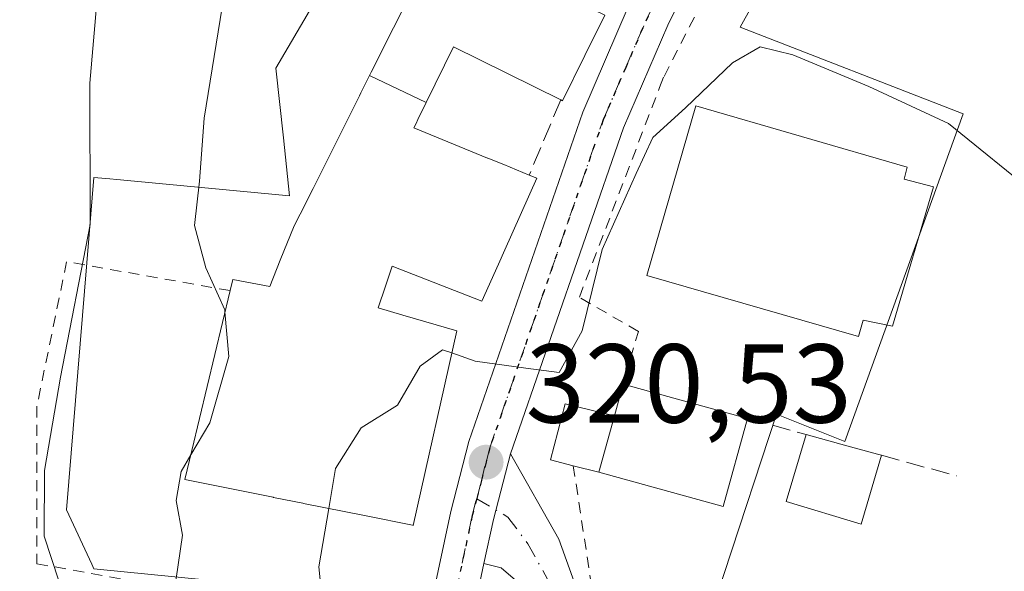
# Model space of a CAD drawing. Units: metres. Extents: x 616930 to 620361, y 4773389 to 4775762.
# Drawn here: x 617198 to 617286, y 4775531 to 4775580 of the extents above; entities that cross this region are included whole.
import ezdxf

# ---------------------------------------------------------------- set-up
doc = ezdxf.new("R2010")
doc.units = ezdxf.units.M
doc.header["$MEASUREMENT"] = 0
for name, pattern in [('DGN Style 2', [1.6480167562047852, 0.988810053722871, -0.6592067024819142]), ('DGN Style 3', [2.307223458686699, 1.648016756204785, -0.6592067024819142]), ('DGN Style 4', [2.6384748266838614, 1.318413404963828, -0.6592067024819142, 0.001648016756204785, -0.6592067024819142]), ('DGN Style 5', [1.1536117293433497, 0.4944050268614355, -0.6592067024819142])]:
    doc.linetypes.add(name, pattern=pattern)
for name, color, linetype, lineweight in [('Alambrada', 7, 'DGN Style 2', 0), ('Carretera de calzada única Cxs', 7, 'Continuous', 13), ('Carretera de calzada única eje', 7, 'DGN Style 4', 0), ('Curva de nivel normal', 30, 'Continuous', 0), ('Edificación Cxs', 1, 'Continuous', 13), ('Edificación ligera Cxs', 1, 'Continuous', 0), ('Edificación religiosa Cxs', 192, 'Continuous', 13), ('Muro lineal', 1, 'DGN Style 3', 13), ('Núcleo urbano CxS', 7, 'Continuous', 0), ('Obra de contención lineal', 1, 'DGN Style 3', 13), ('Pista pavimentada Cxs', 135, 'Continuous', 0), ('Pista pavimentada eje', 135, 'DGN Style 4', 0), ('Prado CxS', 92, 'Continuous', 0), ('Punto de cota en terreno', 7, 'Continuous', 0), ('Ruta', 7, 'DGN Style 5', 30), ('Rótulo de punto de cota en terreno', 7, 'Continuous', 0), ('Vegetación y arbolados urbanos CxS', 151, 'Continuous', 0)]:
    doc.layers.add(name, color=color, linetype=linetype, lineweight=lineweight)
doc.styles.add('Style-Arial', font='txt')

# ---------------------------------------------------------------- blocks, each defined once
blk = doc.blocks.new('5PATER')
at = {"layer": 'Vegetación y arbolados urbanos CxS', "linetype": 'Continuous', "lineweight": 0}
h = blk.add_hatch(color=51, dxfattribs=at)
edge = h.paths.add_edge_path()
edge.add_ellipse((0, 0), major_axis=(-0.1095731443231308, -0.1110710700762829), ratio=0.9994222409660322, start_angle=0, end_angle=360)

msp = doc.modelspace()

# ---------------------------------------------------------------- linework, layer by layer
at = {"layer": 'Alambrada', "color": 7, "linetype": 'DGN Style 2', "lineweight": 0, "extrusion": (-0.03140287006089144, 0.2063972277680117, 0.9779642345820314), "elevation": 966590.7913160017, "flags": 128}
msp.add_lwpolyline([(-1328545.887831553, -4526306.239565722), (-1328545.887831552, -4526280.475156836)], dxfattribs=at)
at = {"layer": 'Alambrada', "color": 7, "linetype": 'DGN Style 2', "lineweight": 0}
for points in [[(617251.9401000004, 4775547.630100001, 322.9590000000026), (617252.6001000004, 4775549.9101, 322.602899999998), (617253.3000999996, 4775552.3301, 322.1753999999929), (617248.0301000001, 4775555.380100001, 320.2743999999948), (617255.1901000004, 4775574.110099999, 319.9673000000039), (617255.5900999998, 4775575.110099999, 319.777900000001), (617271.4700999996, 4775606.0101, 318.2084999999934), (617273.2500999998, 4775605.2301, 320.0190000000002), (617287.3201000001, 4775598.0801, 325.9287999999942), (617328.9200999998, 4775580.190099999, 321.6440000000002)], [(617216.8300999999, 4775555.9801, 321.2975000000006), (617202.2301000003, 4775558.5601, 313.4713999999949), (617199.5701000001, 4775545.640100001, 309.1679000000004), (617199.5701000001, 4775531.590100001, 309.5675000000047), (617220.4600999998, 4775527.790100001, 323.8646000000008)]]:
    msp.add_polyline3d(points, dxfattribs=at)
at = {"layer": 'Carretera de calzada única Cxs', "color": 7, "linetype": 'Continuous', "lineweight": 13, "extrusion": (0.5725441529084452, -0.1077467650101865, 0.8127630820849275), "elevation": -160889.8826558864, "flags": 128}
msp.add_lwpolyline([(4807304.212029806, 225005.4186498565), (4807308.243112833, 225005.275325431), (4807314.283136806, 225004.7708577823)], dxfattribs=at)
at = {"layer": 'Carretera de calzada única Cxs', "color": 7, "linetype": 'Continuous', "lineweight": 13}
for points in [[(617279.0547000002, 4775626.753900001, 314.5507999999973), (617277.6700999998, 4775624.0101, 315.1046000000061), (617271.4401000004, 4775610.4101, 316.1396999999997), (617265.0701000001, 4775598.050100001, 316.9796999999962), (617255.9200999998, 4775579.6801, 318.8160000000062), (617251.9600999998, 4775570.520099999, 319.483699999997), (617241.8901000004, 4775541.4001, 321.1505000000034)], [(617265.0701000001, 4775598.050100001, 316.9796999999962), (617255.9200999998, 4775579.6801, 318.8160000000062), (617251.9600999998, 4775570.520099999, 319.483699999997), (617241.8901000004, 4775541.4001, 321.1505000000034), (617240.3701, 4775535.540100001, 321.444399999993), (617239.5100999996, 4775531.600099999, 321.527900000001), (617237.4101, 4775521.6801, 323.1652999999933), (617232.5100999996, 4775503.110099999, 324.3123999999953), (617226.5301000001, 4775480.300100001, 327.2507999999943), (617223.2301000003, 4775471.0701, 328.0712000000058), (617220.1601, 4775463.7501, 328.9320000000007), (617216.8501000004, 4775457.860099999, 330.7599999999948), (617213.4101, 4775453.050100001, 331.8745000000054), (617207.9200999998, 4775446.840100001, 334.3730000000069), (617203.5701000001, 4775442.8101, 329.5688999999985), (617194.9600999998, 4775436.4301, 330.1049000000057), (617180.4401000004, 4775426.1601, 329.3742000000057), (617160.2100999998, 4775413.0101, 336.9760999999999), (617134.9200999998, 4775396.7501, 345.4821999999986), (617107.9801000003, 4775377.440099999, 339.2832999999956)], [(617132.0301000001, 4775401.0101, 345.2081000000035), (617157.4200999998, 4775417.340100001, 347.6371999999974), (617177.5500999996, 4775430.420100001, 328.2793999999994), (617191.9401000004, 4775440.600099999, 327.1255999999994), (617200.2801000001, 4775446.770099999, 326.928700000004), (617204.2301000003, 4775450.4301, 327.6803999999975), (617209.3701, 4775456.2601, 326.4421000000002), (617212.5000999998, 4775460.640100001, 325.6085000000021), (617215.5301000001, 4775466.0101, 325.1223000000027), (617218.4200999998, 4775472.9301, 325.170499999993), (617221.6401000004, 4775481.9001, 324.3828999999969), (617228.6601, 4775505.520099999, 323.6006999999955), (617233.6401000004, 4775522.590100001, 326.1315000000032), (617236.5500999996, 4775536.2501, 322.7072000000044), (617238.1700999998, 4775542.5101, 323.0734999999986), (617248.3501000004, 4775571.9301, 321.1113000000041), (617252.3901000004, 4775581.3201, 319.7854999999981)], [(617132.0301000001, 4775401.0101, 345.2081000000035), (617157.4200999998, 4775417.340100001, 347.6371999999974), (617177.5500999996, 4775430.420100001, 328.2793999999994), (617191.9401000004, 4775440.600099999, 327.1255999999994), (617200.2801000001, 4775446.770099999, 326.928700000004), (617204.2301000003, 4775450.4301, 327.6803999999975), (617209.3701, 4775456.2601, 326.4421000000002), (617212.5000999998, 4775460.640100001, 325.6085000000021), (617215.5301000001, 4775466.0101, 325.1223000000027), (617218.4200999998, 4775472.9301, 325.170499999993), (617221.6401000004, 4775481.9001, 324.3828999999969), (617228.6601, 4775505.520099999, 323.6006999999955), (617233.6401000004, 4775522.590100001, 326.1315000000032), (617236.5500999996, 4775536.2501, 322.7072000000044), (617238.1700999998, 4775542.5101, 323.0734999999986), (617248.3501000004, 4775571.9301, 321.1113000000041), (617252.3901000004, 4775581.3201, 319.7854999999981)], [(617239.5100999996, 4775531.600099999, 321.527900000001), (617237.4101, 4775521.6801, 323.1652999999933), (617232.5100999996, 4775503.110099999, 324.3123999999953), (617226.5301000001, 4775480.300100001, 327.2507999999943), (617223.2301000003, 4775471.0701, 328.0712000000058), (617220.1601, 4775463.7501, 328.9320000000007), (617216.8501000004, 4775457.860099999, 330.7599999999948), (617213.4101, 4775453.050100001, 331.8745000000054), (617207.9200999998, 4775446.840100001, 334.3730000000069), (617203.5701000001, 4775442.8101, 329.5688999999985), (617194.9600999998, 4775436.4301, 330.1049000000057), (617180.4401000004, 4775426.1601, 329.3742000000057), (617160.2100999998, 4775413.0101, 336.9760999999999), (617134.9200999998, 4775396.7501, 345.4821999999986), (617107.9801000003, 4775377.440099999, 339.2832999999956)]]:
    msp.add_polyline3d(points, dxfattribs=at)
at = {"layer": 'Carretera de calzada única eje', "color": 7, "linetype": 'DGN Style 4', "lineweight": 0}
for points in [[(617238.8558999998, 4775537.3959, 321.6671999999962), (617239.2801000001, 4775539.0101, 321.876099999994), (617239.6901000004, 4775540.6601, 322.0093999999954), (617240.0301000001, 4775541.940099999, 322.0323000000063), (617250.1601, 4775571.2301, 320.1837999999989), (617252.1700999998, 4775575.920100001, 319.0981999999931), (617254.1601, 4775580.5001, 319.161500000002), (617258.7600999996, 4775589.7401, 318.415599999993), (617263.3501000004, 4775598.920100001, 316.7704999999987), (617264.9301000005, 4775602.0001, 316.6377999999968)], [(617186.2600999996, 4775433.4301, 327.9527999999991), (617193.4600999998, 4775438.5101, 327.9876999999979), (617197.6201, 4775441.600099999, 327.8105000000069), (617201.9200999998, 4775444.790100001, 327.5801999999967), (617204.1001000004, 4775446.8101, 329.6177000000025), (617206.0701000001, 4775448.640100001, 330.9250000000029), (617208.6401000004, 4775451.550100001, 329.725099999996), (617211.3901000004, 4775454.6501, 328.7060000000056), (617212.9600999998, 4775456.840100001, 327.6042000000016), (617214.6700999998, 4775459.2501, 327.7014000000054), (617216.1901000004, 4775461.9301, 326.6217000000034), (617217.8300999999, 4775464.880100001, 326.2347000000009), (617219.3701, 4775468.540100001, 326.4575999999943), (617220.8201000001, 4775472.0001, 326.3856999999989), (617222.4401000004, 4775476.4801, 325.4603000000061), (617224.0800999999, 4775481.090100001, 325.5752999999968), (617227.0701000001, 4775492.5101, 324.2348999999958), (617230.5701000001, 4775504.3201, 323.889599999995), (617233.0301000001, 4775513.600099999, 324.6815000000061), (617235.5100999996, 4775522.140100001, 324.5124000000069), (617236.9801000003, 4775528.970100001, 322.034799999994), (617238.4600999998, 4775535.890100001, 321.6358999999939), (617238.8558999998, 4775537.3959, 321.6671999999962)]]:
    msp.add_polyline3d(points, dxfattribs=at)
at = {"layer": 'Curva de nivel normal', "color": 30, "linetype": 'Continuous', "lineweight": 0, "flags": 128}
for points, elevation in [([(617216.3749000002, 4775554.0726), (617216.3600000005, 4775554.25), (617214.6600000003, 4775558.02), (617213.6600000003, 4775561.789999999), (617214.1100000005, 4775565.74), (617214.5, 4775571.369999999), (617216.6699999999, 4775584.619999999), (617220.5, 4775596.66), (617223.4800000006, 4775601.980000001), (617227.1900000004, 4775606.01), (617234.9299999997, 4775610.550000001), (617242.1299999999, 4775612.380000001), (617246.2699999996, 4775613.779999999), (617250.0199999996, 4775614.550000001), (617253.4699999997, 4775614.430000001), (617258.2699999996, 4775613.550000001), (617263.6100000005, 4775613.76), (617268.4299999997, 4775615.380000001), (617271.9900000002, 4775614.16), (617274.3700000001, 4775612.5), (617276.1699999999, 4775613.16), (617277.5199999996, 4775615.58), (617278.2800000003, 4775617.57), (617279.6502, 4775618.182200001)], 315), ([(617205.8799999999, 4775592.76), (617204.29, 4775574.5), (617204.3300000001, 4775561.880000001), (617201.6799999997, 4775548.24), (617200.2400000002, 4775539.9), (617200.2100000001, 4775534.060000001), (617201.5199999996, 4775530.060000001), (617201.7699999996, 4775526.4), (617201.25, 4775518.4), (617201.2000000002, 4775510.730000001), (617200.0499999998, 4775501.060000001), (617198.4900000002, 4775495.730000001), (617195.7199999997, 4775490.91)], 310), ([(617236.6305000001, 4775550.4124), (617238.7199999997, 4775549.680000001), (617243.2599999999, 4775549.039999999), (617246.2300000006, 4775548.66), (617248.2699999996, 4775552.4), (617250.0599999996, 4775559.66), (617253.1100000005, 4775566.430000001), (617254.5899999999, 4775569.66), (617257.5099999999, 4775572.300000001), (617261.7000000002, 4775576.33), (617264.1799999997, 4775577.74), (617267.0999999996, 4775577.039999999), (617273.8799999999, 4775574.199999999), (617281, 4775570.9), (617289, 4775564.4)], 320), ([(617213.3271000005, 4775541.2993), (617215.0099999999, 4775544.17), (617216.7100000001, 4775550.08), (617216.3749000002, 4775554.0726)], 315), ([(617225.6440000003, 4775536.5262), (617226.2400000002, 4775540.09), (617228.54, 4775543.720000001), (617231.7800000003, 4775545.76), (617233.7999999998, 4775549.24), (617235.8099999996, 4775550.699999999), (617236.6305000001, 4775550.4124)], 320), ([(617196.2699999996, 4775471.99), (617200.3099999996, 4775479.939999999), (617202.1399999997, 4775486.92), (617206.3600000005, 4775500.050000001), (617210.4500000002, 4775519.66), (617212.5899999999, 4775534.130000001), (617212.0199999996, 4775537.220000001), (617212.4600000001, 4775539.82), (617213.3271000005, 4775541.2993)], 314.9999999999999), ([(617224.9912999999, 4775528.987299999), (617224.7699999996, 4775531.300000001), (617225.6440000003, 4775536.5262)], 320)]:
    msp.add_lwpolyline(points, dxfattribs=dict(at, elevation=elevation))
at = {"layer": 'Edificación Cxs', "color": 1, "linetype": 'Continuous', "lineweight": 13, "flags": 128}
for points, elevation in [([(617234.3572000006, 4775572.778000001), (617229.2878000002, 4775575.177200001), (617229.4401000004, 4775575.4801), (617231.4353, 4775579.4451), (617233.3441000005, 4775583.2389), (617234.9700999996, 4775586.470100001), (617235.9199000001, 4775588.360500001), (617237.4643000001, 4775591.4345), (617242.2100999998, 4775600.880100001), (617252.2153000003, 4775596.124299999), (617254.9801000003, 4775594.8101), (617256.1300999997, 4775594.2601), (617252.7390999999, 4775587.358100001), (617250.4801000003, 4775582.7601), (617249.3000999996, 4775583.340100001), (617249.0840999996, 4775582.8961), (617248.4101, 4775581.5101), (617250.3000999996, 4775580.590100001), (617248.5257000001, 4775576.9849), (617246.5301000001, 4775572.9301), (617246.3701, 4775573.0101), (617236.8000999996, 4775577.7401)], 323.7639999999956), ([(617234.3572000006, 4775572.778000001), (617233.6136999996, 4775571.2689), (617233.4393999996, 4775570.914999999), (617233.2401000002, 4775570.5101), (617239.8284999998, 4775567.819800001), (617239.8419000005, 4775567.814300001), (617241.2720999997, 4775567.2303), (617243.5500999996, 4775566.300100001), (617244.2301000003, 4775566.0101), (617241.3701, 4775559.6261), (617240.7917, 4775558.335100001), (617239.3201000001, 4775555.050100001), (617231.3201000001, 4775558.1601), (617230.7154999999, 4775556.3891), (617230.0500999996, 4775554.440099999), (617232.2455000002, 4775553.7959), (617237.0701000001, 4775552.380100001), (617233.1901000004, 4775535.0101), (617233.1101000002, 4775535.030099999), (617228.9943000004, 4775535.854900001), (617223.3986999998, 4775536.976100001), (617223.3378999997, 4775536.988299999), (617220.7171, 4775537.513499999), (617220.6816999996, 4775537.5207), (617212.8000999996, 4775539.100099999), (617213.0100999996, 4775539.970100001), (617213.4205, 4775541.690099999), (617216.8300999999, 4775555.9801), (617217.0701000001, 4775556.970100001), (617220.3701, 4775556.350099999), (617221.3173000002, 4775558.694300001), (617222.5601000005, 4775561.770099999), (617223.0751, 4775562.796499999), (617224.2364999996, 4775565.110500001), (617224.9225000005, 4775566.477700001), (617228.3794, 4775573.366400001), (617228.5110999999, 4775573.628900001), (617229.2653000001, 4775575.131899999), (617229.2878000002, 4775575.177200001)], 327.4459999999967), ([(617279.6601, 4775565.2401), (617276.0100999996, 4775552.800100001), (617273.3701, 4775553.3301), (617272.9600999998, 4775551.890100001), (617254.0701000001, 4775557.340100001), (617258.4401000004, 4775572.470100001), (617277.3201000001, 4775567.0001), (617277.0301000001, 4775565.940099999)], 327.207699999999), ([(617275.0201000003, 4775541.270099999), (617273.2001, 4775535.130100001), (617266.5000999998, 4775537.140100001), (617268.2801000001, 4775543.130100001), (617271.9200999998, 4775542.130100001), (617274.6700999998, 4775541.370100001)], 325.1290000000008)]:
    msp.add_lwpolyline(points, close=True, dxfattribs=dict(at, elevation=elevation))
at = {"layer": 'Edificación Cxs', "color": 1, "linetype": 'Continuous', "lineweight": 13}
for points in [[(617254.9801000003, 4775594.8101, 320.6215999999986), (617256.1300999997, 4775594.2601, 320.0559000000067), (617252.7390999999, 4775587.358100001, 323.3764999999985), (617250.4801000003, 4775582.7601, 321.3224000000046), (617249.3000999996, 4775583.340100001, 322.2695999999996), (617249.0840999996, 4775582.8961, 322.1774000000005), (617248.4101, 4775581.5101, 322.3267999999953), (617250.3000999996, 4775580.590100001, 321.0114999999932), (617248.5257000001, 4775576.9849, 321.8788000000059), (617246.5301000001, 4775572.9301, 321.7498999999953), (617246.3701, 4775573.0101, 321.7657000000036)], [(617216.8300999999, 4775555.9801, 321.2975000000006), (617217.0701000001, 4775556.970100001, 320.8129999999946), (617220.3701, 4775556.350099999, 323.642200000002), (617221.3173000002, 4775558.694300001, 322.9423999999999), (617222.5601000005, 4775561.770099999, 323.209600000002), (617223.0751, 4775562.796499999, 323.5510999999969), (617224.2364999996, 4775565.110500001, 323.5991999999969), (617224.9225000005, 4775566.477700001, 323.8515999999945), (617228.3794, 4775573.366400001, 324.6909000000014), (617228.5110999999, 4775573.628900001, 324.5397999999986), (617229.2653000001, 4775575.131899999, 323.7838999999949), (617229.2880999995, 4775575.177100001, 323.7641000000003), (617229.4401000004, 4775575.4801, 323.6352999999945), (617231.4353, 4775579.4451, 323.2455999999947), (617233.3441000005, 4775583.2389, 323.6111999999994), (617234.9700999996, 4775586.470100001, 321.8413)], [(617246.3701, 4775573.0101, 321.7657000000036), (617236.8000999996, 4775577.7401, 323.0660999999964), (617234.3569, 4775572.778100001, 323.4147999999986), (617233.6136999996, 4775571.2689, 325.2575999999972), (617233.4393999996, 4775570.914999999, 325.7421000000031), (617233.2401000002, 4775570.5101, 326.2890000000043), (617239.8284999998, 4775567.819800001, 325.5478000000003), (617239.8419000005, 4775567.814300001, 325.5476999999955), (617241.2720999997, 4775567.2303, 325.4131000000052), (617243.5500999996, 4775566.300100001, 324.3840999999957)], [(617279.6601, 4775565.2401, 323.692200000005), (617276.0100999996, 4775552.800100001, 324.4015999999974), (617273.3701, 4775553.3301, 327.207699999999), (617272.9600999998, 4775551.890100001, 326.4401999999973), (617254.0701000001, 4775557.340100001, 323.9106999999931), (617258.4401000004, 4775572.470100001, 322.3500000000058), (617277.3201000001, 4775567.0001, 324.0730999999942), (617277.0301000001, 4775565.940099999, 324.991399999999), (617279.6601, 4775565.2401, 323.692200000005)], [(617243.5500999996, 4775566.300100001, 324.3840999999957), (617244.2301000003, 4775566.0101, 323.8099999999977), (617241.3701, 4775559.6261, 326.7908000000025), (617240.7917, 4775558.335100001, 326.5460000000021), (617239.3201000001, 4775555.050100001, 325.5715999999957), (617231.3201000001, 4775558.1601, 327.020199999999), (617230.7154999999, 4775556.3891, 326.3785999999964), (617230.0500999996, 4775554.440099999, 326.5760000000009), (617232.2455000002, 4775553.7959, 326.4519), (617237.0701000001, 4775552.380100001, 325.2396000000008), (617233.1901000004, 4775535.0101, 325.0121999999974), (617233.1101000002, 4775535.030099999, 325.091499999995), (617228.9943000004, 4775535.854900001, 327.0573000000004), (617223.3986999998, 4775536.976100001, 327.4459999999963), (617223.3378999997, 4775536.988299999, 327.4440000000032), (617220.7171, 4775537.513499999, 326.9146999999939), (617220.6816999996, 4775537.5207, 326.9030000000057), (617212.8000999996, 4775539.100099999, 318.8323999999994), (617213.0100999996, 4775539.970100001, 319.4265000000014), (617213.4205, 4775541.690099999, 320.7293000000063), (617216.8300999999, 4775555.9801, 321.2975000000006)], [(617275.0201000003, 4775541.270099999, 323.6123999999982), (617273.2001, 4775535.130100001, 324.6094000000012), (617266.5000999998, 4775537.140100001, 325.1290000000009), (617268.2801000001, 4775543.130100001, 324.7966000000015)], [(617268.2801000001, 4775543.130100001, 324.7966000000015), (617271.9200999998, 4775542.130100001, 324.1797999999981), (617274.6700999998, 4775541.370100001, 323.6676000000007), (617275.0201000003, 4775541.270099999, 323.6123999999982)]]:
    msp.add_polyline3d(points, dxfattribs=at)
at = {"layer": 'Edificación ligera Cxs', "color": 1, "linetype": 'Continuous', "lineweight": 0, "elevation": 324.3260000000009, "flags": 128}
msp.add_lwpolyline([(617251.1700999998, 4775544.8101), (617249.7801000001, 4775539.7601), (617247.4901000002, 4775540.340100001), (617245.4401000004, 4775540.860099999), (617246.7701000003, 4775545.880100001)], close=True, dxfattribs=at)
at = {"layer": 'Edificación ligera Cxs', "color": 1, "linetype": 'Continuous', "lineweight": 0, "extrusion": (0.01461013391255621, 0.05307998294230498, 0.998483379630278), "elevation": 262827.5050717461, "flags": 128}
msp.add_lwpolyline([(672206.9554849974, -4760870.388577945), (672206.9554849974, -4760865.142817233)], dxfattribs=at)
at = {"layer": 'Edificación ligera Cxs', "color": 1, "linetype": 'Continuous', "lineweight": 0, "extrusion": (-0.4843276725419755, 0.1226681442986282, 0.86624432580214), "elevation": 287136.3965801139, "flags": 128}
msp.add_lwpolyline([(-4780913.411225671, -497189.1397027093), (-4780913.411225671, -497191.866771878)], dxfattribs=at)
at = {"layer": 'Edificación ligera Cxs', "color": 1, "linetype": 'Continuous', "lineweight": 0}
msp.add_polyline3d([(617247.4901000002, 4775540.340100001, 322.9634999999981), (617245.4401000004, 4775540.860099999, 322.1165000000037), (617246.7701000003, 4775545.880100001, 321.5678000000044), (617251.1700999998, 4775544.8101, 324.0372000000062)], dxfattribs=at)
at = {"layer": 'Edificación religiosa Cxs', "color": 192, "linetype": 'Continuous', "lineweight": 13, "elevation": 326.0700999999972, "flags": 128}
msp.add_lwpolyline([(617249.7801000001, 4775539.7601), (617251.1700999998, 4775544.8101), (617251.9401000004, 4775547.630100001), (617263.0500999996, 4775544.5701), (617260.8800999997, 4775536.710100001)], close=True, dxfattribs=at)
at = {"layer": 'Edificación religiosa Cxs', "color": 192, "linetype": 'Continuous', "lineweight": 13, "extrusion": (0.09115188298292494, 0.3338289738836016, 0.9382161533593892), "elevation": 1650782.8470542, "flags": 128}
msp.add_lwpolyline([(662458.3827250998, -4474694.651961388), (662458.3827250999, -4474697.767698099)], dxfattribs=at)
at = {"layer": 'Edificación religiosa Cxs', "color": 192, "linetype": 'Continuous', "lineweight": 13, "extrusion": (-0.2107820720891239, 0.05805518819012503, 0.9758076210042759), "elevation": 147454.8192945232, "flags": 128}
msp.add_lwpolyline([(-4768010.029850693, -656652.6179978875), (-4768010.029850692, -656640.8085987666)], dxfattribs=at)
at = {"layer": 'Edificación religiosa Cxs', "color": 192, "linetype": 'Continuous', "lineweight": 13, "extrusion": (0.01461013391255621, 0.05307998294230498, 0.998483379630278), "elevation": 262827.5050717461, "flags": 128}
msp.add_lwpolyline([(672206.9554849974, -4760870.388577945), (672206.9554849974, -4760865.142817233)], dxfattribs=at)
at = {"layer": 'Edificación religiosa Cxs', "color": 192, "linetype": 'Continuous', "lineweight": 13, "extrusion": (-0.1271344430291975, 0.1015305815526481, 0.9866754149188257), "elevation": 406709.6265584573, "flags": 128}
msp.add_lwpolyline([(-4116797.970281685, -2464427.209628335), (-4116790.474336059, -2464423.957036783), (-4116785.930852849, -2464434.676698397)], dxfattribs=at)
at = {"layer": 'Muro lineal', "color": 1, "linetype": 'DGN Style 3', "lineweight": 13, "extrusion": (0.1311519727557422, 0.3120672825892287, 0.9409639584913185), "elevation": 1571555.941110085, "flags": 128}
msp.add_lwpolyline([(1281225.2837777, -4367581.076053507), (1281225.2837777, -4367573.34090525)], dxfattribs=at)
at = {"layer": 'Núcleo urbano CxS', "color": 7, "linetype": 'Continuous', "lineweight": 0}
for points in [[(617348.5176999997, 4775607.597100001, 313.1518999999971), (617337.4385000002, 4775612.0889, 314.1303999999946), (617325.9572999999, 4775616.7437, 314.6190999999963), (617312.4404999996, 4775622.6217, 314.0375000000058), (617311.9323000005, 4775622.842700001, 314.0374000000011), (617307.3573000003, 4775607.597100001, 317.3989000000001), (617303.0893000001, 4775592.351700001, 317.8828999999969), (617279.3079000004, 4775603.329299999, 316.2571999999927), (617276.5103000002, 4775604.8487, 316.1272999999928), (617262.3875000002, 4775579.4987, 319.0448000000033), (617282.3059, 4775571.773700001, 319.8791000000056), (617271.7385, 4775542.503900001, 321.7495999999956), (617265.6394999997, 4775544.944700001, 321.9401000000071), (617256.2925000006, 4775516.489700001, 325.3081999999995)], [(617276.5103000002, 4775604.8487, 316.1272999999928), (617262.3875000002, 4775579.4987, 319.0448000000033), (617282.3059, 4775571.773700001, 319.8791000000056), (617271.7385, 4775542.503900001, 321.7495999999956), (617265.6394999997, 4775544.944700001, 321.9401000000071), (617256.2925000006, 4775516.489700001, 325.3081999999995)], [(617214.5899, 4775530.162799999, 315.0993000000017), (617204.6667, 4775531.1209, 311.4060000000027), (617204.4744999995, 4775531.5371, 311.394100000005), (617202.2257000003, 4775536.408700001, 310.6975999999996), (617204.2471000003, 4775560.981699999, 308.9642000000022), (617204.6667, 4775566.080399999, 309.1886999999988), (617206.0904999999, 4775565.9483, 310.165599999993), (617206.7112999996, 4775565.890500001, 310.5966000000044), (617222.1441000003, 4775564.4584, 317.4122000000062), (617221.5899, 4775569.624399999, 317.1330000000016), (617220.9237000003, 4775575.836800001, 316.5638999999938), (617227.8375000004, 4775587.625299999, 317.3736999999965)], [(617227.8375000004, 4775587.625299999, 317.3736999999965), (617220.9237000003, 4775575.836800001, 316.5638999999938), (617221.5899, 4775569.624399999, 317.1330000000016), (617222.1441000003, 4775564.4584, 317.4122000000062), (617206.7112999996, 4775565.890500001, 310.5966000000044), (617206.0904999999, 4775565.9483, 310.165599999993), (617204.6667, 4775566.080399999, 309.1886999999988), (617204.2471000003, 4775560.981699999, 308.9642000000022), (617202.2257000003, 4775536.408700001, 310.6975999999996), (617204.4744999995, 4775531.5371, 311.394100000005), (617204.6667, 4775531.1209, 311.4060000000027), (617214.5899, 4775530.162799999, 315.0993000000017), (617217.2660999997, 4775529.904300001, 316.2204999999958), (617218.9929000001, 4775515.738700001, 318.776199999993), (617219.2977, 4775513.238, 318.8252000000066), (617226.1684999998, 4775510.860300001, 321.7289000000019), (617227.0081000002, 4775510.569599999, 322.0601000000024), (617227.3586999997, 4775510.4483, 322.199099999998), (617224.2046999997, 4775500.036400001, 322.0434999999998)]]:
    msp.add_polyline3d(points, dxfattribs=at)
at = {"layer": 'Obra de contención lineal', "color": 1, "linetype": 'DGN Style 3', "lineweight": 13, "extrusion": (0.1310572630037072, -0.03608460011627976, 0.9907178687438849), "elevation": -91104.2910634665, "flags": 128}
msp.add_lwpolyline([(4768068.147958109, 666382.6712815793), (4768068.14795811, 666377.1958379907)], dxfattribs=at)
at = {"layer": 'Obra de contención lineal', "color": 1, "linetype": 'DGN Style 3', "lineweight": 13, "extrusion": (-0.3462053152430609, 0.09493558570003457, 0.9333429778303604), "elevation": 239966.955947322, "flags": 128}
msp.add_lwpolyline([(-4768764.105869118, -622998.9889401428), (-4768764.105869119, -622991.5343300785)], dxfattribs=at)
at = {"layer": 'Pista pavimentada Cxs', "color": 135, "linetype": 'Continuous', "lineweight": 0, "extrusion": (0.5725441529084452, -0.1077467650101865, 0.8127630820849275), "elevation": -160889.8826558864, "flags": 128}
msp.add_lwpolyline([(4807304.212029806, 225005.4186498565), (4807308.243112833, 225005.275325431), (4807314.283136806, 225004.7708577823)], dxfattribs=at)
at = {"layer": 'Pista pavimentada Cxs', "color": 135, "linetype": 'Continuous', "lineweight": 0}
for points in [[(617242.9401000004, 4775529.5801, 321.9216000000015), (617241.0500999996, 4775531.220100001, 321.5872999999993), (617239.5100999996, 4775531.600099999, 321.527900000001), (617240.3701, 4775535.540100001, 321.444399999993), (617241.8901000004, 4775541.4001, 321.1505000000034), (617246.2034999998, 4775533.772700001, 322.4523999999947), (617248.1085000001, 4775528.480900001, 323.1350999999996)], [(617241.8901000004, 4775541.4001, 321.1505000000034), (617246.2034999998, 4775533.772700001, 322.4523999999947), (617248.1085000001, 4775528.480900001, 323.1350999999996), (617248.6376999998, 4775524.2477, 323.6595999999991), (617250.4401000004, 4775512.340100001, 328.982799999998), (617250.7500999998, 4775505.850099999, 326.5356999999931), (617250.4401000004, 4775497.210100001, 327.5339999999997), (617249.5900999998, 4775489.9801, 327.2930000000051), (617249.2500999998, 4775488.1601, 327.5282000000007)], [(617215.0000999998, 4775406.690099999, 339.2440000000061), (617217.2100999998, 4775410.210100001, 338.1162999999942), (617220.3300999999, 4775416.630100001, 339.8552999999956), (617223.3400999998, 4775421.8201, 339.6588000000047), (617224.2307000002, 4775422.9893, 338.9217999999965), (617225.3552999999, 4775426.428900001, 337.2148000000016), (617226.9501, 4775430.640100001, 335.2915999999968), (617234.9401000004, 4775447.3201, 333.3420999999944), (617240.1501000002, 4775461.090100001, 330.8386000000028), (617241.7801000001, 4775465.4901, 330.1713000000018), (617246.5000999998, 4775482.970100001, 328.4888000000064), (617247.8601000002, 4775490.2401, 327.3999999999942), (617248.7001, 4775497.340100001, 327.8242000000027), (617249.0000999998, 4775505.840100001, 326.7456999999995), (617248.7001, 4775512.090100001, 328.0872999999993), (617245.9501, 4775523.5801, 323.2422999999981), (617245.2600999996, 4775525.440099999, 322.8948999999994), (617242.9401000004, 4775529.5801, 321.9216000000015), (617241.0500999996, 4775531.220100001, 321.5872999999993), (617239.5100999996, 4775531.600099999, 321.527900000001)]]:
    msp.add_polyline3d(points, dxfattribs=at)
at = {"layer": 'Pista pavimentada eje', "color": 135, "linetype": 'DGN Style 4', "lineweight": 0}
msp.add_polyline3d([(617238.8558999998, 4775537.3959, 321.6671999999962), (617241.6404999997, 4775535.748299999, 321.3236999999936), (617243.4263000004, 4775533.3671, 321.6456000000035), (617245.6885000002, 4775529.3189, 322.4922999999981), (617246.9584999997, 4775525.0327, 323.1100000000006), (617248.7445, 4775517.1347, 327.0476000000053), (617249.4589000001, 4775512.4517, 328.5858000000007), (617249.6969, 4775508.0463, 326.5225999999966), (617249.6573000001, 4775502.2917, 327.5078999999969), (617249.4589000001, 4775497.926100001, 327.7108000000007), (617249.1413000004, 4775493.044500001, 327.116599999994), (617248.5551000005, 4775489.200099999, 327.4994000000006), (617247.8875000002, 4775485.627900001, 327.9986999999965), (617247.7768999999, 4775485.072899999, 328.0525999999954)], dxfattribs=at)
at = {"layer": 'Prado CxS', "color": 92, "linetype": 'Continuous', "lineweight": 0}
for points in [[(617227.8375000004, 4775587.625299999, 317.3736999999965), (617220.9237000003, 4775575.836800001, 316.5638999999938), (617221.5899, 4775569.624399999, 317.1330000000016), (617222.1441000003, 4775564.4584, 317.4122000000062), (617206.7112999996, 4775565.890500001, 310.5966000000044), (617206.0904999999, 4775565.9483, 310.165599999993), (617204.6667, 4775566.080399999, 309.1886999999988), (617204.2471000003, 4775560.981699999, 308.9642000000022), (617202.2257000003, 4775536.408700001, 310.6975999999996), (617204.4744999995, 4775531.5371, 311.394100000005), (617204.6667, 4775531.1209, 311.4060000000027), (617214.5899, 4775530.162799999, 315.0993000000017)], [(617227.8375000004, 4775587.625299999, 317.3736999999965), (617220.9237000003, 4775575.836800001, 316.5638999999938), (617221.5899, 4775569.624399999, 317.1330000000016), (617222.1441000003, 4775564.4584, 317.4122000000062), (617206.7112999996, 4775565.890500001, 310.5966000000044), (617206.0904999999, 4775565.9483, 310.165599999993), (617204.6667, 4775566.080399999, 309.1886999999988), (617204.2471000003, 4775560.981699999, 308.9642000000022), (617202.2257000003, 4775536.408700001, 310.6975999999996), (617204.4744999995, 4775531.5371, 311.394100000005), (617204.6667, 4775531.1209, 311.4060000000027), (617214.5899, 4775530.162799999, 315.0993000000017), (617217.2660999997, 4775529.904300001, 316.2204999999958), (617218.9929000001, 4775515.738700001, 318.776199999993), (617219.2977, 4775513.238, 318.8252000000066), (617226.1684999998, 4775510.860300001, 321.7289000000019), (617227.0081000002, 4775510.569599999, 322.0601000000024), (617227.3586999997, 4775510.4483, 322.199099999998), (617224.2046999997, 4775500.036400001, 322.0434999999998)]]:
    msp.add_polyline3d(points, dxfattribs=at)
at = {"layer": 'Ruta', "color": 7, "linetype": 'DGN Style 5', "lineweight": 30}
msp.add_polyline3d([(617254.1601, 4775580.5001, 319.161500000002), (617252.1700999998, 4775575.920100001, 319.0981999999931), (617250.1601, 4775571.2301, 320.1837999999989), (617240.0301000001, 4775541.940099999, 322.0323000000063), (617239.6901000004, 4775540.6601, 322.0093999999954), (617239.2801000001, 4775539.0101, 321.876099999994), (617238.8558999998, 4775537.3959, 321.6671999999962), (617238.4600999998, 4775535.890100001, 321.6358999999939), (617236.9801000003, 4775528.970100001, 322.034799999994)], dxfattribs=at)
at = {"layer": 'Vegetación y arbolados urbanos CxS', "color": 151, "linetype": 'Continuous', "lineweight": 0}
for points in [[(617348.5176999997, 4775607.597100001, 313.1518999999971), (617337.4385000002, 4775612.0889, 314.1303999999946), (617325.9572999999, 4775616.7437, 314.6190999999963), (617312.4404999996, 4775622.6217, 314.0375000000058), (617311.9323000005, 4775622.842700001, 314.0374000000011), (617307.3573000003, 4775607.597100001, 317.3989000000001), (617303.0893000001, 4775592.351700001, 317.8828999999969), (617279.3079000004, 4775603.329299999, 316.2571999999927), (617276.5103000002, 4775604.8487, 316.1272999999928), (617262.3875000002, 4775579.4987, 319.0448000000033), (617282.3059, 4775571.773700001, 319.8791000000056), (617271.7385, 4775542.503900001, 321.7495999999956), (617265.6394999997, 4775544.944700001, 321.9401000000071), (617256.2925000006, 4775516.489700001, 325.3081999999995)], [(617270.8537, 4775426.581300001, 330.4263999999966), (617269.0926000001, 4775438.076300001, 330.9413999999961), (617271.2259000001, 4775441.875299999, 329.801999999996), (617276.4121000003, 4775451.1097, 327.5176000000066), (617276.5141000003, 4775451.654300001, 327.4851000000053), (617278.0380999995, 4775459.7807, 326.7804999999935), (617287.7949999999, 4775465.744899999, 324.5173999999971), (617297.0109999999, 4775483.627699999, 322.3938999999955), (617300.1122000003, 4775491.8081, 321.6873000000051), (617302.9705999997, 4775499.348400001, 321.1169999999984), (617295.7906, 4775501.985099999, 322.3396999999969), (617256.2925000006, 4775516.489700001, 325.3081999999995), (617265.6394999997, 4775544.944700001, 321.9401000000071), (617271.7385, 4775542.503900001, 321.7495999999956), (617282.3059, 4775571.773700001, 319.8791000000056), (617262.3875000002, 4775579.4987, 319.0448000000033), (617276.5103000002, 4775604.8487, 316.1272999999928)]]:
    msp.add_polyline3d(points, dxfattribs=at)

# ---------------------------------------------------------------- block references
at = {"layer": 'Punto de cota en terreno', "color": 7, "linetype": 'Continuous', "lineweight": 0, "xscale": 10, "yscale": 10, "zscale": 10}
msp.add_blockref('5PATER', (617239.7000000002, 4775540.66, 320.5299999999988), dxfattribs=at)

# ---------------------------------------------------------------- texts
at = {"layer": 'Rótulo de punto de cota en terreno', "color": 7, "linetype": 'Continuous', "lineweight": 0, "style": 'Style-Arial'}
msp.add_text('320,53', height=7.000000000000002, dxfattribs=at).set_placement((617243.2278000005, 4775544.187799999))

doc.saveas('drawing.dxf')
